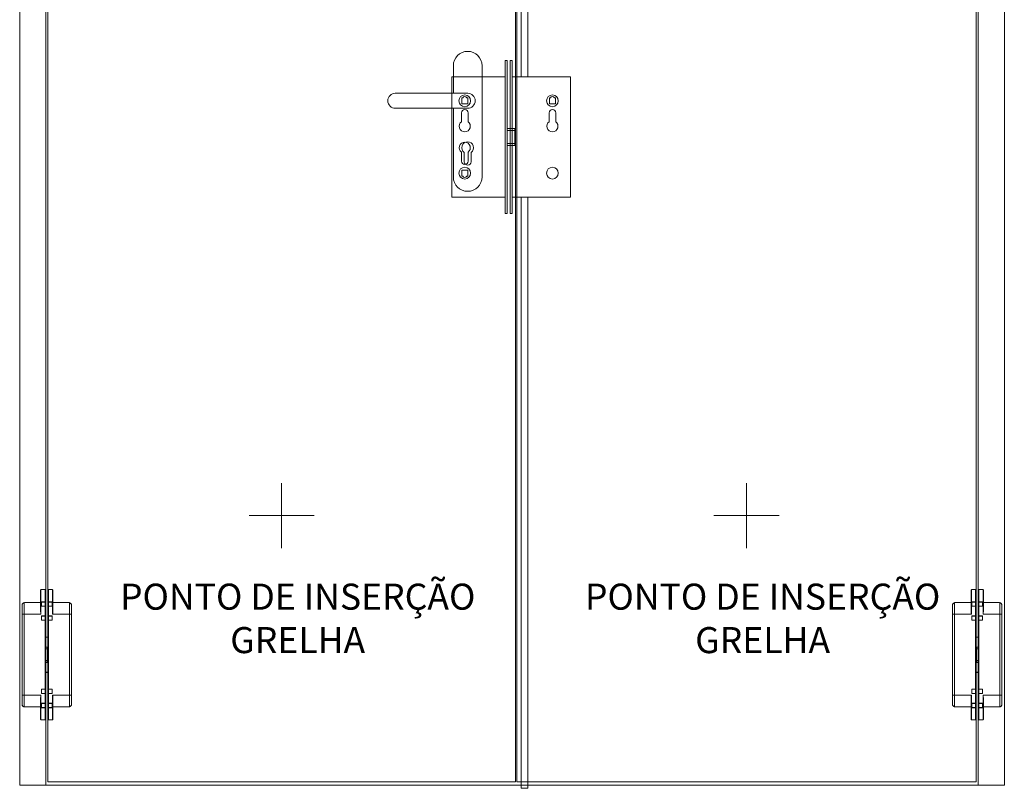
# Model space of a CAD drawing. Units: centimetres. Extents: x -16111 to 24495, y -25955 to 27312.
# Drawn here: x 14360 to 15870, y 9556 to 10735 of the extents above; entities that cross this region are included whole.
import ezdxf

# ---------------------------------------------------------------- set-up
doc = ezdxf.new("R2010")
doc.units = ezdxf.units.CM
for name, color, linetype, lineweight in [('000', 253, 'Continuous', 0), ('TRIA_Acessórios', 250, 'Continuous', 0), ('TRIA_Acessórios Ocultos', 252, 'Continuous', 0), ('TRIA_Aro + Folha', 7, 'Continuous', 0)]:
    doc.layers.add(name, color=color, linetype=linetype, lineweight=lineweight)
doc.layers.add('TRIA_Auxiliar', color=252, linetype='Continuous', lineweight=0, plot=False)
doc.styles.add('GENERATED_STYLE_1', font='swisscl.ttf', dxfattribs={"height": 10})

# ---------------------------------------------------------------- blocks, each defined once
blk = doc.blocks.new('fechadura CF60 TESA alç1')
at = {"layer": '000', "ltscale": 0.5}
for p, q in [((24161.9, 1796.5), (24161.9, 2031.5)), ((24161.9, 2031.5), (24164.9, 2031.5)), ((24164.9, 1796.5), (24164.9, 2031.5)), ((24079.9, 2006.5), (24079.9, 1821.5)), ((24079.9, 2006.5), (24161.9, 2006.5)), ((24095.4, 1965), (24095.4, 1974)), ((24095.4, 1974), (24096.9, 1974)), ((24104.4, 1965), (24095.4, 1965)), ((24102.9, 1974), (24104.4, 1974)), ((24104.4, 1974), (24104.4, 1965)), ((24094.9, 1937.3), (24094.9, 1951)), ((24104.9, 1937.3), (24104.9, 1951)), ((24176.9, 1927), (24164.9, 1927)), ((24176.9, 1924), (24164.9, 1924)), ((24176.9, 1927), (24176.9, 1901)), ((24176.9, 1904), (24164.9, 1904)), ((24094.9, 1890.6), (24094.9, 1877)), ((24104.9, 1890.6), (24104.9, 1877)), ((24176.9, 1901), (24164.9, 1901)), ((24104.4, 1863), (24095.4, 1863)), ((24095.4, 1863), (24095.4, 1854)), ((24104.4, 1854), (24104.4, 1863)), ((24095.4, 1854), (24096.9, 1854)), ((24102.9, 1854), (24104.4, 1854)), ((24079.9, 1821.5), (24161.9, 1821.5)), ((24161.9, 1796.5), (24164.9, 1796.5))]:
    blk.add_line(p, q, dxfattribs=at)
for centre in [(24099.9, 1969.5), (24099.9, 1858.5)]:
    blk.add_circle(centre, 9, dxfattribs=at)
for centre, radius, start, end in [((24099.9, 1972.7), 3.25, 22.6199, 157.3801), ((24099.9, 1951), 5, 0, 180), ((24099.9, 1930.5), 8.5, 126.0319, 53.9681), ((24099.9, 1897.5), 8.5, 306.0319, 233.9681), ((24099.9, 1877), 5, 180, 0), ((24099.9, 1855.2), 3.25, 202.6199, 337.3801)]:
    blk.add_arc(centre, radius, start, end, dxfattribs=at)
blk = doc.blocks.new('Puxador 04 série S')
at = {"layer": 'TRIA_Acessórios'}
for p, q in [((-22, 53.9), (-22, 11.5)), ((22, -116.9), (22, 53.9)), ((0, 11.5), (-111, 11.5)), ((0, -11.5), (-111, -11.5)), ((-22, -11.5), (-22, -116.9)), ((-5.2, -93.5), (-5.2, -79.3)), ((5.2, -93.5), (5.2, -79.3))]:
    blk.add_line(p, q, dxfattribs=at)
for centre, radius, start, end in [((0, 53.9), 22, 0, 180), ((-111, 0), 11.5, 90, 270), ((0, 0), 11.5, 270, 90), ((0, -72), 9, 305.6853, 234.3147), ((0, -93.5), 5.25, 180, 0), ((0, -116.9), 22, 180, 0)]:
    blk.add_arc(centre, radius, start, end, dxfattribs=at)
blk = doc.blocks.new('Contra-fechadura 01 série S')
at = {"layer": 'TRIA_Acessórios Ocultos', "ltscale": 0.5}
for p, q in [((-28671, 38951.8), (-28671, 37993.8)), ((-28661, 38951.8), (-28661, 37993.8)), ((-28688, 38018.8), (-28688, 37783.8)), ((-28685, 38018.8), (-28688, 38018.8)), ((-28685, 38018.8), (-28685, 37783.8)), ((-28595.5, 37993.8), (-28685, 37993.8)), ((-28595.5, 37993.8), (-28595.5, 37808.8)), ((-28626, 37961.3), (-28627.5, 37961.3)), ((-28627.5, 37961.3), (-28627.5, 37952.3)), ((-28627.5, 37952.3), (-28618.5, 37952.3)), ((-28618.5, 37961.3), (-28620, 37961.3)), ((-28618.5, 37952.3), (-28618.5, 37961.3)), ((-28628, 37924.6), (-28628, 37938.3)), ((-28618, 37924.6), (-28618, 37938.3)), ((-28595.5, 37808.8), (-28685, 37808.8)), ((-28671, 37808.8), (-28671, 36901.8)), ((-28661, 37808.8), (-28661, 36901.8)), ((-28685, 37783.8), (-28688, 37783.8)), ((-28661, 36901.8), (-28671, 36901.8))]:
    blk.add_line(p, q, dxfattribs=at)
for centre in [(-28623, 37956.8), (-28623, 37845.8)]:
    blk.add_circle(centre, 9, dxfattribs=at)
for centre, radius, start, end in [((-28623, 37960), 3.25, 22.6199, 157.3801), ((-28623, 37938.3), 5, 0, 180), ((-28623, 37917.8), 8.5, 126.0319, 53.9681)]:
    blk.add_arc(centre, radius, start, end, dxfattribs=at)
blk = doc.blocks.new('Dobradiça 540 3D')
at = {"layer": 'TRIA_Acessórios Ocultos', "ltscale": 0.8}
for p, q in [((-8248, 11902.9), (-8247.9, 11903.1)), ((-8248, 11902.8), (-8248, 11902.9)), ((-8248, 11902.8), (-8248, 11885.1)), ((-8247.9, 11903.1), (-8247.8, 11903.3)), ((-8247.8, 11903.3), (-8247.6, 11903.4)), ((-8247.6, 11903.4), (-8247.5, 11903.4)), ((-8247.5, 11903.4), (-8247.4, 11903.7)), ((-8241.1, 11903.7), (-8247.4, 11903.7)), ((-8247.4, 11903.7), (-8247.4, 11903.4)), ((-8247.4, 11903.4), (-8247.4, 11885.1)), ((-8241, 11903.4), (-8241.1, 11903.7)), ((-8241.1, 11903.7), (-8241.1, 11903.4)), ((-8241.1, 11903.4), (-8241.1, 11885.1)), ((-8240.9, 11903.4), (-8241, 11903.4)), ((-8240.7, 11903.3), (-8240.9, 11903.4)), ((-8240.6, 11903.1), (-8240.7, 11903.3)), ((-8240.5, 11902.9), (-8240.6, 11903.1)), ((-8240.5, 11902.8), (-8240.5, 11902.9)), ((-8240.5, 11902.8), (-8240.5, 11896.6)), ((-8236.5, 11902.9), (-8236.4, 11903.1)), ((-8236.5, 11902.8), (-8236.5, 11902.9)), ((-8236.5, 11902.8), (-8236.5, 11896.6)), ((-8236.4, 11903.1), (-8236.3, 11903.3)), ((-8236.3, 11903.3), (-8236.1, 11903.4)), ((-8236.1, 11903.4), (-8236, 11903.4)), ((-8236, 11903.4), (-8235.9, 11903.7)), ((-8235.9, 11903.7), (-8229.6, 11903.7)), ((-8235.9, 11903.7), (-8235.9, 11903.4)), ((-8235.9, 11903.4), (-8235.9, 11885.1)), ((-8229.5, 11903.4), (-8229.6, 11903.7)), ((-8229.6, 11903.7), (-8229.6, 11903.4)), ((-8229.6, 11903.4), (-8229.6, 11885.1)), ((-8229.4, 11903.4), (-8229.5, 11903.4)), ((-8229.2, 11903.3), (-8229.4, 11903.4)), ((-8229.1, 11903.1), (-8229.2, 11903.3)), ((-8229, 11902.9), (-8229.1, 11903.1)), ((-8229, 11902.8), (-8229, 11902.9)), ((-8229, 11902.8), (-8229, 11885.1)), ((-8272.3, 11883.7), (-8271.1, 11883.8)), ((-8272.2, 11883.7), (-8271, 11883.8)), ((-8271.1, 11883.8), (-8269.8, 11883.9)), ((-8271, 11883.8), (-8269.7, 11883.9)), ((-8269.8, 11883.9), (-8269.1, 11883.9)), ((-8269.7, 11883.9), (-8268.4, 11883.9)), ((-8269.1, 11883.9), (-8268.4, 11883.9)), ((-8248, 11883.9), (-8268.4, 11883.9)), ((-8248, 11883.9), (-8268.4, 11883.9)), ((-8268.4, 11883.9), (-8268.4, 11883.9)), ((-8248, 11870.5), (-8248, 11885.1)), ((-8248, 11885.1), (-8247.4, 11885.1)), ((-8247.4, 11865.7), (-8247.4, 11885.1)), ((-8247.4, 11885.1), (-8246.8, 11885.1)), ((-8241.1, 11885.1), (-8246.8, 11885.1)), ((-8246.8, 11884.8), (-8241.1, 11884.8)), ((-8246.8, 11878), (-8246.8, 11884.8)), ((-8246.8, 11884.5), (-8241.1, 11884.5)), ((-8241.1, 11885.1), (-8241.1, 11884.8)), ((-8241.1, 11885.1), (-8240.5, 11885.1)), ((-8241.1, 11884.5), (-8241.1, 11884.8)), ((-8241.1, 11884.8), (-8240.5, 11884.8)), ((-8241.1, 11884.5), (-8240.8, 11884.5)), ((-8241.1, 11878.3), (-8241.1, 11884.5)), ((-8240.5, 11896.6), (-8240.5, 11886.1)), ((-8240.5, 11886.1), (-8240.5, 11885.1)), ((-8240.5, 11885.1), (-8240.5, 11884.8)), ((-8240.5, 11878), (-8240.5, 11884.8)), ((-8236.5, 11896.6), (-8236.5, 11886.1)), ((-8236.5, 11886.1), (-8236.5, 11885.1)), ((-8236.5, 11885.1), (-8236.5, 11884.8)), ((-8235.9, 11885.1), (-8236.5, 11885.1)), ((-8236.5, 11878), (-8236.5, 11884.8)), ((-8235.9, 11884.8), (-8236.5, 11884.8)), ((-8235.9, 11884.5), (-8236.3, 11884.5)), ((-8235.9, 11885.1), (-8230.3, 11885.1)), ((-8235.9, 11885.1), (-8235.9, 11884.8)), ((-8230.3, 11884.8), (-8235.9, 11884.8)), ((-8235.9, 11884.5), (-8235.9, 11884.8)), ((-8230.3, 11884.5), (-8235.9, 11884.5)), ((-8235.9, 11878.3), (-8235.9, 11884.5)), ((-8229.6, 11885.1), (-8230.3, 11885.1)), ((-8230.3, 11878), (-8230.3, 11884.8)), ((-8229.6, 11865.7), (-8229.6, 11885.1)), ((-8229, 11885.1), (-8229.6, 11885.1)), ((-8229, 11870.5), (-8229, 11885.1)), ((-8229, 11883.9), (-8208.6, 11883.9)), ((-8229, 11883.9), (-8208.6, 11883.9)), ((-8207.9, 11883.9), (-8208.6, 11883.9)), ((-8208.6, 11883.9), (-8208.6, 11883.9)), ((-8207.3, 11883.9), (-8208.6, 11883.9)), ((-8207.3, 11883.9), (-8207.9, 11883.9)), ((-8205.9, 11883.8), (-8207.3, 11883.9)), ((-8206, 11883.8), (-8207.3, 11883.9)), ((-8204.8, 11883.7), (-8206, 11883.8)), ((-8204.7, 11883.7), (-8205.9, 11883.8)), ((-8276.5, 11880.5), (-8275.9, 11881.5)), ((-8276.3, 11881), (-8276.5, 11880.5)), ((-8276.5, 11880.5), (-8276.4, 11880.6)), ((-8276.4, 11880.6), (-8276.5, 11880.5)), ((-8276.5, 11880.5), (-8276.5, 11880.5)), ((-8276.5, 11880.5), (-8276.5, 11880.5)), ((-8276.5, 11880.4), (-8276.5, 11880.5)), ((-8276.5, 11880.5), (-8276.5, 11880.4)), ((-8276.5, 11880.4), (-8276.5, 11880.4)), ((-8276.5, 11880.4), (-8276.5, 11880.4)), ((-8276.5, 11880.3), (-8276.5, 11880.4)), ((-8276.5, 11880.4), (-8276.5, 11880.3)), ((-8276.5, 11880.4), (-8276.5, 11880.4)), ((-8276.5, 11727.1), (-8276.5, 11880.3)), ((-8276.4, 11880.6), (-8276.3, 11880.7)), ((-8276.3, 11880.7), (-8276.4, 11880.6)), ((-8276, 11881.5), (-8276.3, 11881)), ((-8276.3, 11880.7), (-8276, 11881.4)), ((-8275.7, 11881.9), (-8276, 11881.5)), ((-8276, 11881.4), (-8275.8, 11881.6)), ((-8275.9, 11881.5), (-8275.7, 11881.8)), ((-8275.8, 11881.6), (-8275.3, 11882.3)), ((-8275.8, 11881.6), (-8275.8, 11881.6)), ((-8275.4, 11882.3), (-8275.7, 11881.9)), ((-8275.7, 11881.8), (-8275.6, 11882)), ((-8275.6, 11882), (-8275.3, 11882.3)), ((-8275.1, 11882.5), (-8275.4, 11882.3)), ((-8275.3, 11882.3), (-8275.2, 11882.5)), ((-8275.3, 11882.3), (-8275.2, 11882.4)), ((-8275.2, 11882.4), (-8274.6, 11882.9)), ((-8275.2, 11882.5), (-8275.1, 11882.5)), ((-8274.5, 11883), (-8275.1, 11882.5)), ((-8275.1, 11882.5), (-8275, 11882.6)), ((-8275, 11882.6), (-8274.7, 11882.7)), ((-8275, 11882.6), (-8275, 11882.6)), ((-8274.7, 11882.7), (-8274.3, 11882.9)), ((-8274.6, 11882.9), (-8274.4, 11883.1)), ((-8274.4, 11883.1), (-8274.5, 11883)), ((-8274.4, 11883.1), (-8274.2, 11883.2)), ((-8274.3, 11883.1), (-8274.4, 11883.1)), ((-8274.3, 11882.9), (-8273.5, 11883.5)), ((-8274.1, 11883.2), (-8274.3, 11883.1)), ((-8274.2, 11883.2), (-8274, 11883.2)), ((-8273.5, 11883.5), (-8274.1, 11883.2)), ((-8274, 11883.2), (-8273.3, 11883.5)), ((-8273.5, 11883.5), (-8272.9, 11883.6)), ((-8273.3, 11883.5), (-8273.4, 11883.5)), ((-8273.3, 11883.5), (-8272.2, 11883.7)), ((-8273.3, 11883.5), (-8273.3, 11865.7)), ((-8272.9, 11883.6), (-8272.6, 11883.6)), ((-8272.6, 11883.6), (-8272.3, 11883.7)), ((-8248, 11870.5), (-8248, 11869.4)), ((-8248, 11869.4), (-8247.8, 11868.3)), ((-8246.8, 11878.3), (-8241.1, 11878.3)), ((-8246.8, 11878), (-8241.1, 11878)), ((-8241.1, 11878), (-8241.1, 11878.3)), ((-8241.1, 11878.3), (-8240.8, 11878.3)), ((-8241.1, 11878), (-8241.1, 11863.3)), ((-8241.1, 11878), (-8240.5, 11878)), ((-8240.5, 11863.3), (-8240.5, 11878)), ((-8236.5, 11863.3), (-8236.5, 11878)), ((-8235.9, 11878), (-8236.5, 11878)), ((-8235.9, 11878.3), (-8236.3, 11878.3)), ((-8230.3, 11878.3), (-8235.9, 11878.3)), ((-8235.9, 11878), (-8235.9, 11878.3)), ((-8235.9, 11878), (-8235.9, 11863.3)), ((-8230.3, 11878), (-8235.9, 11878)), ((-8229.1, 11869.4), (-8229.2, 11868.3)), ((-8229, 11870.5), (-8229.1, 11869.4)), ((-8203.7, 11883.5), (-8204.8, 11883.7)), ((-8204.4, 11883.6), (-8204.7, 11883.7)), ((-8204.1, 11883.6), (-8204.4, 11883.6)), ((-8203.5, 11883.5), (-8204.1, 11883.6)), ((-8203.7, 11883.5), (-8203.7, 11865.7)), ((-8203, 11883.2), (-8203.7, 11883.5)), ((-8203.7, 11883.5), (-8203.6, 11883.5)), ((-8203.5, 11883.5), (-8202.9, 11883.2)), ((-8202.7, 11882.9), (-8203.5, 11883.5)), ((-8202.9, 11883.2), (-8203, 11883.2)), ((-8202.9, 11883.2), (-8202.7, 11883.1)), ((-8202.7, 11883.1), (-8202.9, 11883.2)), ((-8202.7, 11883.1), (-8202.6, 11883.1)), ((-8202.4, 11882.9), (-8202.7, 11883.1)), ((-8202.3, 11882.7), (-8202.7, 11882.9)), ((-8202.6, 11883.1), (-8202.5, 11883)), ((-8202.5, 11883), (-8201.9, 11882.5)), ((-8201.8, 11882.4), (-8202.4, 11882.9)), ((-8202.1, 11882.6), (-8202.3, 11882.7)), ((-8202, 11882.6), (-8202.1, 11882.6)), ((-8201.9, 11882.5), (-8202, 11882.6)), ((-8201.9, 11882.5), (-8201.7, 11882.3)), ((-8201.8, 11882.5), (-8201.9, 11882.5)), ((-8201.7, 11882.3), (-8201.8, 11882.5)), ((-8201.8, 11882.3), (-8201.8, 11882.4)), ((-8201.2, 11881.6), (-8201.8, 11882.3)), ((-8201.7, 11882.3), (-8201.3, 11881.9)), ((-8201.4, 11882), (-8201.7, 11882.3)), ((-8201.3, 11881.8), (-8201.4, 11882)), ((-8201.3, 11881.9), (-8201, 11881.5)), ((-8201.2, 11881.5), (-8201.3, 11881.8)), ((-8201.2, 11881.6), (-8201.2, 11881.6)), ((-8201.1, 11881.4), (-8201.2, 11881.6)), ((-8200.6, 11880.5), (-8201.2, 11881.5)), ((-8200.7, 11880.7), (-8201.1, 11881.4)), ((-8201, 11881.5), (-8200.8, 11881)), ((-8200.8, 11881), (-8200.6, 11880.5)), ((-8200.6, 11880.6), (-8200.7, 11880.7)), ((-8200.7, 11880.7), (-8200.6, 11880.6)), ((-8200.6, 11880.5), (-8200.6, 11880.6)), ((-8200.6, 11880.6), (-8200.6, 11880.5)), ((-8200.6, 11880.5), (-8200.6, 11880.5)), ((-8200.6, 11880.5), (-8200.6, 11880.5)), ((-8200.5, 11880.4), (-8200.6, 11880.5)), ((-8200.6, 11880.5), (-8200.5, 11880.4)), ((-8200.5, 11880.4), (-8200.5, 11880.4)), ((-8200.5, 11880.4), (-8200.5, 11880.4)), ((-8200.5, 11880.3), (-8200.5, 11880.4)), ((-8200.5, 11880.4), (-8200.5, 11880.3)), ((-8200.5, 11880.4), (-8200.5, 11880.4)), ((-8200.5, 11880.3), (-8200.5, 11727.1)), ((-8276.5, 11865.7), (-8276.3, 11865.7)), ((-8273.3, 11865.7), (-8276.3, 11865.7)), ((-8247.4, 11865.7), (-8273.3, 11865.7)), ((-8273.3, 11741.7), (-8273.3, 11865.7)), ((-8247.8, 11868.3), (-8247.8, 11868.1)), ((-8247.8, 11868.1), (-8247.6, 11867)), ((-8247.6, 11867), (-8247.4, 11865.7)), ((-8246.8, 11863.3), (-8241.1, 11863.3)), ((-8246.8, 11856.6), (-8246.8, 11863.3)), ((-8246.8, 11863.1), (-8241.1, 11863.1)), ((-8246.8, 11856.8), (-8241.1, 11856.8)), ((-8246.8, 11856.6), (-8241.1, 11856.6)), ((-8241.1, 11863.3), (-8240.5, 11863.3)), ((-8241.1, 11863.1), (-8241.1, 11863.3)), ((-8241.1, 11863.1), (-8240.8, 11863.1)), ((-8241.1, 11863.1), (-8241.1, 11856.8)), ((-8241.1, 11856.6), (-8241.1, 11856.8)), ((-8241.1, 11856.8), (-8240.8, 11856.8)), ((-8241.1, 11856.6), (-8241.1, 11750.8)), ((-8241.1, 11856.6), (-8240.5, 11856.6)), ((-8240.5, 11863.3), (-8240.5, 11856.6)), ((-8240.5, 11750.8), (-8240.5, 11856.6)), ((-8236.5, 11863.3), (-8236.5, 11856.6)), ((-8235.9, 11863.3), (-8236.5, 11863.3)), ((-8236.5, 11750.8), (-8236.5, 11856.6)), ((-8235.9, 11856.6), (-8236.5, 11856.6)), ((-8235.9, 11863.1), (-8236.3, 11863.1)), ((-8235.9, 11856.8), (-8236.3, 11856.8)), ((-8230.3, 11863.3), (-8235.9, 11863.3)), ((-8235.9, 11863.1), (-8235.9, 11863.3)), ((-8230.3, 11863.1), (-8235.9, 11863.1)), ((-8235.9, 11863.1), (-8235.9, 11856.8)), ((-8230.3, 11856.8), (-8235.9, 11856.8)), ((-8235.9, 11856.6), (-8235.9, 11856.8)), ((-8235.9, 11856.6), (-8235.9, 11750.8)), ((-8230.3, 11856.6), (-8235.9, 11856.6)), ((-8230.3, 11856.6), (-8230.3, 11863.3)), ((-8229.4, 11867), (-8229.6, 11865.7)), ((-8229.6, 11865.7), (-8203.7, 11865.7)), ((-8229.2, 11868.1), (-8229.4, 11867)), ((-8229.2, 11868.3), (-8229.2, 11868.1)), ((-8203.7, 11741.7), (-8203.7, 11865.7)), ((-8203.7, 11865.7), (-8200.7, 11865.7)), ((-8238.5, 11830.8), (-8240.5, 11830.8)), ((-8238.5, 11830.5), (-8240.5, 11830.5)), ((-8238.5, 11830.8), (-8236.5, 11830.8)), ((-8238.5, 11830.5), (-8236.5, 11830.5)), ((-8238.5, 11815.5), (-8240.5, 11815.5)), ((-8238.5, 11815.2), (-8240.5, 11815.2)), ((-8240, 11815.1), (-8240.5, 11815.1)), ((-8239.8, 11812.7), (-8240.5, 11812.7)), ((-8240.5, 11812.5), (-8240.3, 11812.5)), ((-8240.3, 11812.5), (-8239.8, 11812.5)), ((-8239.9, 11815.2), (-8240.1, 11815.2)), ((-8240.1, 11812.7), (-8240, 11812.7)), ((-8239.8, 11815.1), (-8240, 11815.1)), ((-8240, 11812.7), (-8239.9, 11812.5)), ((-8240, 11812.7), (-8240, 11812.7)), ((-8239.9, 11815.1), (-8239.9, 11815.2)), ((-8239.9, 11815.1), (-8239.9, 11815.1)), ((-8239.8, 11815.1), (-8239.9, 11815.1)), ((-8239.9, 11812.5), (-8239.8, 11812.5)), ((-8239.8, 11812.7), (-8239.8, 11815.1)), ((-8239.8, 11815.1), (-8239.8, 11815.1)), ((-8239.8, 11815.1), (-8239.8, 11815.1)), ((-8239.8, 11812.7), (-8239.8, 11812.7)), ((-8239.8, 11812.7), (-8237.2, 11812.7)), ((-8239.8, 11795), (-8239.8, 11812.5)), ((-8239.8, 11812.5), (-8239.8, 11812.5)), ((-8239.8, 11812.5), (-8238.8, 11812.5)), ((-8238.8, 11812.5), (-8238.5, 11812.5)), ((-8238.5, 11815.5), (-8236.5, 11815.5)), ((-8238.5, 11815.2), (-8236.5, 11815.2)), ((-8238.2, 11812.5), (-8238.5, 11812.5)), ((-8237.2, 11812.5), (-8238.2, 11812.5)), ((-8237.2, 11812.7), (-8237.2, 11815.1)), ((-8237.2, 11815.1), (-8237.1, 11815.1)), ((-8237.2, 11815.1), (-8237.2, 11815.1)), ((-8237.2, 11815.1), (-8237.1, 11815.1)), ((-8237.2, 11815.1), (-8237.2, 11815.1)), ((-8237.2, 11812.7), (-8236.5, 11812.7)), ((-8237.2, 11812.7), (-8237.2, 11812.7)), ((-8237.1, 11812.7), (-8237.2, 11812.5)), ((-8237.2, 11795), (-8237.2, 11812.5)), ((-8237.2, 11812.5), (-8237.2, 11812.5)), ((-8237.2, 11812.5), (-8237.2, 11812.5)), ((-8236.8, 11812.5), (-8237.2, 11812.5)), ((-8237.1, 11815.2), (-8236.9, 11815.2)), ((-8237.1, 11815.1), (-8237.1, 11815.2)), ((-8237.1, 11815.1), (-8237.1, 11815.1)), ((-8237.1, 11815.1), (-8236.5, 11815.1)), ((-8237.1, 11812.7), (-8237.1, 11812.7)), ((-8237, 11812.7), (-8237.1, 11812.7)), ((-8236.5, 11812.5), (-8236.8, 11812.5)), ((-8240.5, 11795), (-8240.3, 11795)), ((-8240.5, 11794.7), (-8239.8, 11794.7)), ((-8240, 11794.7), (-8240.4, 11794.7)), ((-8240.3, 11795), (-8239.8, 11795)), ((-8239.9, 11794.8), (-8240, 11794.7)), ((-8239.9, 11794.9), (-8239.9, 11794.8)), ((-8239.8, 11794.9), (-8239.9, 11794.9)), ((-8239.8, 11795), (-8239.8, 11794.9)), ((-8239.8, 11795), (-8237.2, 11795)), ((-8239.8, 11794.7), (-8239.8, 11792.3)), ((-8239.8, 11794.7), (-8239.8, 11794.7)), ((-8239.8, 11794.7), (-8237.2, 11794.7)), ((-8237.2, 11795), (-8237.2, 11794.9)), ((-8236.8, 11795), (-8237.2, 11795)), ((-8237.2, 11794.9), (-8237.1, 11794.8)), ((-8237.2, 11794.9), (-8237.2, 11794.9)), ((-8237.2, 11794.7), (-8237.2, 11792.3)), ((-8237.2, 11794.7), (-8237.2, 11794.7)), ((-8236.5, 11794.7), (-8237.2, 11794.7)), ((-8237.1, 11794.8), (-8237.1, 11794.7)), ((-8237.1, 11794.7), (-8236.7, 11794.7)), ((-8236.5, 11795), (-8236.8, 11795)), ((-8240.5, 11792.3), (-8240, 11792.3)), ((-8240.5, 11792.2), (-8238.5, 11792.2)), ((-8240.5, 11792), (-8238.5, 11792)), ((-8240, 11792.3), (-8239.8, 11792.3)), ((-8240, 11792.2), (-8239.9, 11792.2)), ((-8239.9, 11792.3), (-8239.8, 11792.3)), ((-8239.9, 11792.2), (-8239.9, 11792.3)), ((-8239.9, 11792.2), (-8239.9, 11792.2)), ((-8239.8, 11792.3), (-8239.8, 11792.3)), ((-8236.5, 11792.2), (-8238.5, 11792.2)), ((-8236.5, 11792), (-8238.5, 11792)), ((-8237.2, 11792.3), (-8237.2, 11792.3)), ((-8237.1, 11792.3), (-8237.2, 11792.3)), ((-8237.1, 11792.3), (-8237.2, 11792.3)), ((-8237.1, 11792.2), (-8237.1, 11792.3)), ((-8236.5, 11792.3), (-8237.1, 11792.3)), ((-8237.1, 11792.2), (-8237.1, 11792.2)), ((-8237.1, 11792.2), (-8237.1, 11792.2)), ((-8238.5, 11776.9), (-8240.5, 11776.9)), ((-8238.5, 11776.6), (-8240.5, 11776.6)), ((-8238.5, 11776.9), (-8236.5, 11776.9)), ((-8238.5, 11776.6), (-8236.5, 11776.6)), ((-8241.1, 11750.8), (-8246.8, 11750.8)), ((-8246.8, 11744.1), (-8246.8, 11750.8)), ((-8241.1, 11750.6), (-8246.8, 11750.6)), ((-8241.1, 11750.8), (-8240.5, 11750.8)), ((-8241.1, 11750.8), (-8241.1, 11750.6)), ((-8241.1, 11750.6), (-8241.1, 11744.3)), ((-8241.1, 11750.6), (-8240.8, 11750.6)), ((-8240.5, 11750.8), (-8240.5, 11744.1)), ((-8235.9, 11750.8), (-8236.5, 11750.8)), ((-8236.5, 11750.8), (-8236.5, 11744.1)), ((-8235.9, 11750.6), (-8236.3, 11750.6)), ((-8235.9, 11750.8), (-8230.3, 11750.8)), ((-8235.9, 11750.8), (-8235.9, 11750.6)), ((-8235.9, 11750.6), (-8230.3, 11750.6)), ((-8235.9, 11750.6), (-8235.9, 11744.3)), ((-8230.3, 11744.1), (-8230.3, 11750.8)), ((-8276.3, 11741.7), (-8276.5, 11741.7)), ((-8273.3, 11741.7), (-8276.3, 11741.7)), ((-8247.4, 11741.7), (-8273.3, 11741.7)), ((-8273.3, 11723.9), (-8273.3, 11741.7)), ((-8248, 11738), (-8247.8, 11739.1)), ((-8248, 11736.9), (-8248, 11738)), ((-8248, 11736.9), (-8248, 11722.3)), ((-8247.8, 11739.3), (-8247.6, 11740.4)), ((-8247.8, 11739.1), (-8247.8, 11739.3)), ((-8247.6, 11740.4), (-8247.4, 11741.7)), ((-8247.4, 11741.7), (-8247.4, 11722.3)), ((-8241.1, 11744.3), (-8246.8, 11744.3)), ((-8241.1, 11744.1), (-8246.8, 11744.1)), ((-8241.1, 11744.3), (-8240.8, 11744.3)), ((-8241.1, 11744.1), (-8241.1, 11744.3)), ((-8241.1, 11744.1), (-8241.1, 11729.4)), ((-8241.1, 11744.1), (-8240.5, 11744.1)), ((-8240.5, 11729.4), (-8240.5, 11744.1)), ((-8236.5, 11729.4), (-8236.5, 11744.1)), ((-8235.9, 11744.1), (-8236.5, 11744.1)), ((-8235.9, 11744.3), (-8236.3, 11744.3)), ((-8235.9, 11744.3), (-8230.3, 11744.3)), ((-8235.9, 11744.1), (-8235.9, 11744.3)), ((-8235.9, 11744.1), (-8235.9, 11729.4)), ((-8235.9, 11744.1), (-8230.3, 11744.1)), ((-8229.6, 11741.7), (-8203.7, 11741.7)), ((-8229.6, 11741.7), (-8229.6, 11722.3)), ((-8229.4, 11740.4), (-8229.6, 11741.7)), ((-8229.2, 11739.3), (-8229.4, 11740.4)), ((-8229.2, 11739.1), (-8229.2, 11739.3)), ((-8229.1, 11738), (-8229.2, 11739.1)), ((-8229, 11736.9), (-8229.1, 11738)), ((-8229, 11736.9), (-8229, 11722.3)), ((-8203.7, 11723.9), (-8203.7, 11741.7)), ((-8203.7, 11741.7), (-8200.7, 11741.7)), ((-8276.5, 11727), (-8276.5, 11727.1)), ((-8276.5, 11727.1), (-8276.5, 11727)), ((-8276.5, 11727.1), (-8276.5, 11727)), ((-8276.5, 11727), (-8276.5, 11727)), ((-8276.5, 11726.9), (-8276.5, 11727)), ((-8276.5, 11727), (-8276.5, 11727)), ((-8276.5, 11727), (-8276.5, 11727)), ((-8276.5, 11727), (-8276.5, 11726.9)), ((-8276.5, 11727), (-8276.5, 11727)), ((-8276.5, 11727), (-8276.5, 11727)), ((-8276.5, 11727), (-8276.5, 11726.9)), ((-8276.5, 11727), (-8276.5, 11726.9)), ((-8276.5, 11727), (-8276.5, 11726.9)), ((-8276.5, 11726.9), (-8276.5, 11726.9)), ((-8276.5, 11726.9), (-8276.3, 11726.4)), ((-8276.4, 11726.8), (-8276.5, 11726.9)), ((-8276.5, 11726.9), (-8276.4, 11726.8)), ((-8276.3, 11726.7), (-8276.4, 11726.8)), ((-8276.4, 11726.8), (-8276.3, 11726.7)), ((-8276.2, 11726.5), (-8276.3, 11726.7)), ((-8276.3, 11726.4), (-8276, 11725.9)), ((-8276.1, 11726.2), (-8276.2, 11726.5)), ((-8275.8, 11725.8), (-8276.1, 11726.2)), ((-8276, 11725.9), (-8275.7, 11725.5)), ((-8275.6, 11725.5), (-8275.8, 11725.8)), ((-8275.8, 11725.8), (-8275.8, 11725.8)), ((-8275.7, 11725.5), (-8275.4, 11725.1)), ((-8275.2, 11725), (-8275.6, 11725.5)), ((-8275.4, 11725.1), (-8275.1, 11724.9)), ((-8275.2, 11725), (-8275.2, 11725)), ((-8274.8, 11724.6), (-8275.2, 11725)), ((-8275.1, 11724.9), (-8274.5, 11724.4)), ((-8274.6, 11724.5), (-8274.8, 11724.6)), ((-8274.4, 11724.3), (-8274.6, 11724.5)), ((-8274.5, 11724.4), (-8274.4, 11724.3)), ((-8274.4, 11724.3), (-8274.3, 11724.3)), ((-8274, 11724.2), (-8274.4, 11724.3)), ((-8274.3, 11724.3), (-8274.1, 11724.2)), ((-8274.1, 11724.2), (-8273.5, 11723.9)), ((-8273.4, 11723.9), (-8274, 11724.2)), ((-8273.5, 11723.9), (-8272.9, 11723.8)), ((-8273.5, 11723.9), (-8273.4, 11723.9)), ((-8273.3, 11723.9), (-8273.4, 11723.9)), ((-8273.4, 11723.9), (-8273.3, 11723.9)), ((-8272.2, 11723.7), (-8273.3, 11723.9)), ((-8272.9, 11723.8), (-8272.6, 11723.8)), ((-8272.6, 11723.8), (-8272.3, 11723.7)), ((-8272.3, 11723.7), (-8271.1, 11723.6)), ((-8271, 11723.6), (-8272.2, 11723.7)), ((-8271.1, 11723.6), (-8269.8, 11723.5)), ((-8269.7, 11723.5), (-8271, 11723.6)), ((-8269.8, 11723.5), (-8269.1, 11723.5)), ((-8268.4, 11723.5), (-8269.7, 11723.5)), ((-8269.1, 11723.5), (-8268.4, 11723.5)), ((-8248, 11723.5), (-8268.4, 11723.5)), ((-8248, 11723.5), (-8268.4, 11723.5)), ((-8268.4, 11723.5), (-8268.4, 11723.5)), ((-8268.4, 11723.5), (-8268.4, 11723.5)), ((-8248, 11704.6), (-8248, 11722.3)), ((-8247.4, 11722.3), (-8248, 11722.3)), ((-8247.4, 11704), (-8247.4, 11722.3)), ((-8241.1, 11722.3), (-8247.4, 11722.3)), ((-8246.8, 11722.6), (-8246.8, 11729.4)), ((-8246.8, 11729.4), (-8241.1, 11729.4)), ((-8246.8, 11729.1), (-8241.1, 11729.1)), ((-8246.8, 11722.9), (-8241.1, 11722.9)), ((-8246.8, 11722.6), (-8241.1, 11722.6)), ((-8241.1, 11729.1), (-8241.1, 11729.4)), ((-8241.1, 11729.4), (-8240.5, 11729.4)), ((-8241.1, 11729.1), (-8241.1, 11722.9)), ((-8241.1, 11729.1), (-8240.8, 11729.1)), ((-8241.1, 11722.6), (-8241.1, 11722.9)), ((-8241.1, 11722.9), (-8240.8, 11722.9)), ((-8241.1, 11722.6), (-8241.1, 11722.3)), ((-8241.1, 11722.6), (-8240.5, 11722.6)), ((-8241.1, 11704), (-8241.1, 11722.3)), ((-8240.5, 11722.3), (-8241.1, 11722.3)), ((-8240.5, 11731.8), (-8240.1, 11731.8)), ((-8240.5, 11729.4), (-8240.5, 11722.6)), ((-8240.5, 11726.8), (-8240.1, 11726.8)), ((-8240.5, 11722.3), (-8240.5, 11722.6)), ((-8240.5, 11704.6), (-8240.5, 11722.3)), ((-8240.1, 11726.8), (-8240.1, 11731.8)), ((-8236.5, 11731.8), (-8236.9, 11731.8)), ((-8236.9, 11726.8), (-8236.9, 11731.8)), ((-8236.5, 11726.8), (-8236.9, 11726.8)), ((-8236.5, 11729.4), (-8236.5, 11722.6)), ((-8235.9, 11729.4), (-8236.5, 11729.4)), ((-8236.5, 11722.3), (-8236.5, 11722.6)), ((-8235.9, 11722.6), (-8236.5, 11722.6)), ((-8236.5, 11704.6), (-8236.5, 11722.3)), ((-8236.5, 11722.3), (-8235.9, 11722.3)), ((-8235.9, 11729.1), (-8236.3, 11729.1)), ((-8235.9, 11722.9), (-8236.3, 11722.9)), ((-8230.3, 11729.4), (-8235.9, 11729.4)), ((-8235.9, 11729.1), (-8235.9, 11729.4)), ((-8235.9, 11729.1), (-8235.9, 11722.9)), ((-8230.3, 11729.1), (-8235.9, 11729.1)), ((-8230.3, 11722.9), (-8235.9, 11722.9)), ((-8235.9, 11722.6), (-8235.9, 11722.9)), ((-8230.3, 11722.6), (-8235.9, 11722.6)), ((-8235.9, 11722.6), (-8235.9, 11722.3)), ((-8235.9, 11704), (-8235.9, 11722.3)), ((-8235.9, 11722.3), (-8229.6, 11722.3)), ((-8230.3, 11722.6), (-8230.3, 11729.4)), ((-8229.6, 11704), (-8229.6, 11722.3)), ((-8229.6, 11722.3), (-8229, 11722.3)), ((-8229, 11723.5), (-8208.6, 11723.5)), ((-8229, 11723.5), (-8208.6, 11723.5)), ((-8229, 11704.6), (-8229, 11722.3)), ((-8207.9, 11723.5), (-8208.6, 11723.5)), ((-8208.6, 11723.5), (-8208.6, 11723.5)), ((-8208.6, 11723.5), (-8207.3, 11723.5)), ((-8208.6, 11723.5), (-8208.6, 11723.5)), ((-8207.3, 11723.5), (-8207.9, 11723.5)), ((-8205.9, 11723.6), (-8207.3, 11723.5)), ((-8207.3, 11723.5), (-8206, 11723.6)), ((-8206, 11723.6), (-8204.8, 11723.7)), ((-8204.7, 11723.7), (-8205.9, 11723.6)), ((-8204.8, 11723.7), (-8203.7, 11723.9)), ((-8204.4, 11723.8), (-8204.7, 11723.7)), ((-8204.1, 11723.8), (-8204.4, 11723.8)), ((-8203.5, 11723.9), (-8204.1, 11723.8)), ((-8203.7, 11723.9), (-8203, 11724.2)), ((-8203.7, 11723.9), (-8203.7, 11723.9)), ((-8203.6, 11723.9), (-8203.7, 11723.9)), ((-8203.5, 11723.9), (-8203.6, 11723.9)), ((-8202.9, 11724.2), (-8203.5, 11723.9)), ((-8203, 11724.2), (-8202.7, 11724.3)), ((-8202.7, 11724.3), (-8202.9, 11724.2)), ((-8202.7, 11724.3), (-8202.4, 11724.5)), ((-8202.6, 11724.3), (-8202.7, 11724.3)), ((-8202.5, 11724.4), (-8202.6, 11724.3)), ((-8201.9, 11724.9), (-8202.5, 11724.4)), ((-8202.4, 11724.5), (-8202.3, 11724.6)), ((-8202.3, 11724.6), (-8201.8, 11725)), ((-8201.7, 11725.1), (-8201.9, 11724.9)), ((-8201.8, 11725), (-8201.4, 11725.5)), ((-8201.8, 11725), (-8201.8, 11725)), ((-8201.3, 11725.5), (-8201.7, 11725.1)), ((-8201.4, 11725.5), (-8201.2, 11725.8)), ((-8201, 11725.9), (-8201.3, 11725.5)), ((-8201.2, 11725.8), (-8200.9, 11726.2)), ((-8201.2, 11725.8), (-8201.2, 11725.8)), ((-8200.8, 11726.4), (-8201, 11725.9)), ((-8200.9, 11726.2), (-8200.8, 11726.5)), ((-8200.6, 11726.9), (-8200.8, 11726.4)), ((-8200.8, 11726.5), (-8200.7, 11726.7)), ((-8200.7, 11726.7), (-8200.6, 11726.8)), ((-8200.6, 11726.8), (-8200.7, 11726.7)), ((-8200.5, 11727), (-8200.6, 11726.9)), ((-8200.5, 11727), (-8200.6, 11726.9)), ((-8200.6, 11726.8), (-8200.6, 11726.9)), ((-8200.5, 11726.9), (-8200.6, 11726.8)), ((-8200.5, 11727), (-8200.5, 11727.1)), ((-8200.5, 11727.1), (-8200.5, 11727)), ((-8200.5, 11727.1), (-8200.5, 11727)), ((-8200.5, 11727), (-8200.5, 11727)), ((-8200.5, 11726.9), (-8200.5, 11727)), ((-8200.5, 11727), (-8200.5, 11727)), ((-8200.5, 11727), (-8200.5, 11727)), ((-8200.5, 11727), (-8200.5, 11726.9)), ((-8200.5, 11727), (-8200.5, 11727)), ((-8200.5, 11727), (-8200.5, 11727)), ((-8200.5, 11727), (-8200.5, 11726.9)), ((-8200.5, 11726.9), (-8200.5, 11726.9)), ((-8248, 11704.6), (-8248, 11704.5)), ((-8248, 11704.5), (-8247.9, 11704.3)), ((-8247.9, 11704.3), (-8247.8, 11704.1)), ((-8247.8, 11704.1), (-8247.6, 11704)), ((-8247.6, 11704), (-8247.5, 11704)), ((-8247.5, 11704), (-8247.4, 11703.7)), ((-8247.4, 11703.7), (-8247.4, 11704)), ((-8241.1, 11703.7), (-8247.4, 11703.7)), ((-8241.1, 11703.7), (-8241, 11704)), ((-8241.1, 11703.7), (-8241.1, 11704)), ((-8241, 11704), (-8240.9, 11704)), ((-8240.9, 11704), (-8240.7, 11704.1)), ((-8240.7, 11704.1), (-8240.6, 11704.3)), ((-8240.6, 11704.3), (-8240.5, 11704.5)), ((-8240.5, 11704.5), (-8240.5, 11704.6)), ((-8236.5, 11704.5), (-8236.5, 11704.6)), ((-8236.4, 11704.3), (-8236.5, 11704.5)), ((-8236.3, 11704.1), (-8236.4, 11704.3)), ((-8236.1, 11704), (-8236.3, 11704.1)), ((-8236, 11704), (-8236.1, 11704)), ((-8235.9, 11703.7), (-8236, 11704)), ((-8235.9, 11703.7), (-8235.9, 11704)), ((-8235.9, 11703.7), (-8229.6, 11703.7)), ((-8229.5, 11704), (-8229.6, 11703.7)), ((-8229.6, 11703.7), (-8229.6, 11704)), ((-8229.4, 11704), (-8229.5, 11704)), ((-8229.2, 11704.1), (-8229.4, 11704)), ((-8229.1, 11704.3), (-8229.2, 11704.1)), ((-8229, 11704.5), (-8229.1, 11704.3)), ((-8229, 11704.6), (-8229, 11704.5))]:
    blk.add_line(p, q, dxfattribs=at)
for centre, start, end in [((-8240.8, 11884.8), 270, 360), ((-8236.3, 11884.8), 180, 270), ((-8240.8, 11863.3), 270, 360), ((-8240.8, 11856.6), 360, 90), ((-8236.3, 11863.3), 180, 270), ((-8236.3, 11856.6), 90, 180), ((-8240.8, 11750.8), 270, 360), ((-8236.3, 11750.8), 180, 270), ((-8240.8, 11744.1), 360, 90), ((-8236.3, 11744.1), 90, 180), ((-8240.8, 11729.4), 270, 360), ((-8240.8, 11722.6), 360, 90), ((-8236.3, 11729.4), 180, 270), ((-8236.3, 11722.6), 90, 180)]:
    blk.add_arc(centre, 0.25, start, end, dxfattribs=at)

msp = doc.modelspace()

# ---------------------------------------------------------------- linework, layer by layer
at = {"layer": 'TRIA_Aro + Folha'}
for p, q in [((14359.7, 9560.6), (14359.7, 11640.6)), ((15869.7, 9560.6), (15869.7, 11640.6)), ((14399.7, 9560.6), (14399.7, 11600.6)), ((14402.7, 9565.6), (14402.7, 11597.6)), ((15120.2, 9565.6), (15120.2, 11597.6)), ((15122.2, 9565.6), (15122.2, 11597.6)), ((15826.7, 9565.6), (15826.7, 11597.6)), ((15829.7, 9560.6), (15829.7, 11600.6)), ((14359.7, 9560.6), (15869.7, 9560.6)), ((14402.7, 9565.6), (15120.2, 9565.6)), ((15122.2, 9565.6), (15826.7, 9565.6))]:
    msp.add_line(p, q, dxfattribs=at)
at = {"layer": 'TRIA_Auxiliar'}
for p, q in [((14761.4, 9924), (14761.4, 10024)), ((15474.4, 9924), (15474.4, 10024)), ((14811.4, 9974), (14711.4, 9974)), ((15524.4, 9974), (15424.4, 9974))]:
    msp.add_line(p, q, dxfattribs=at)

# ---------------------------------------------------------------- block references
at = {"layer": 'TRIA_Acessórios'}
msp.add_blockref('Puxador 04 série S', (15046.7, 10610.6), dxfattribs=at)
at = {"layer": 'TRIA_Acessórios Ocultos'}
for name, p in [('Contra-fechadura 01 série S', (43799.7, -27346.2)), ('fechadura CF60 TESA alç1', (-9057.7, 8641.1)), ('Dobradiça 540 3D', (22639.7, -2043.1))]:
    msp.add_blockref(name, p, dxfattribs=at)
at = {"layer": 'TRIA_Acessórios Ocultos', "xscale": -1}
msp.add_blockref('Dobradiça 540 3D', (7589.6, -2043.1), dxfattribs=at)

# ---------------------------------------------------------------- texts
at = {"layer": 'TRIA_Auxiliar', "char_height": 40, "width": 1129.267, "attachment_point": 1, "style": 'GENERATED_STYLE_1'}
for insert in [(14221.4, 9869.7), (14934.4, 9869.7)]:
    msp.add_mtext('\\pxsm1,qc;PONTO DE INSERÇÃO \\PGRELHA', dxfattribs=dict(at, insert=insert))

doc.saveas('drawing.dxf')
